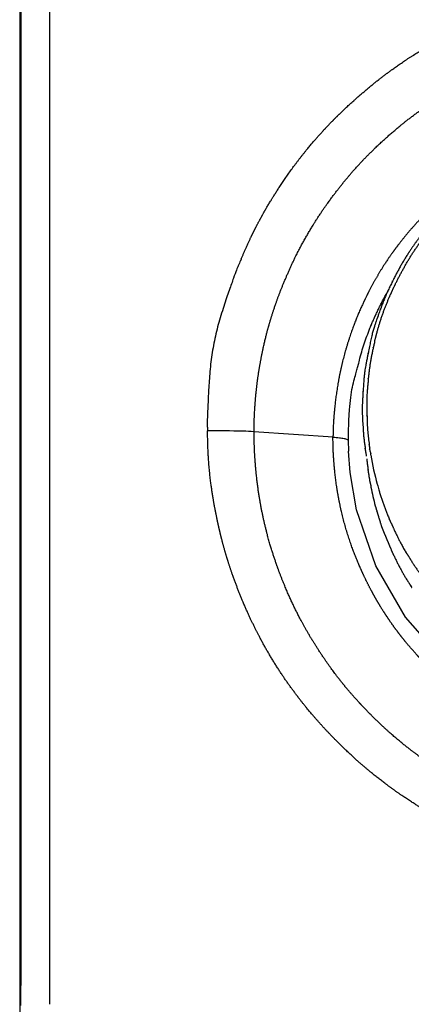
# Model space of a CAD drawing. Extents: x -2221 to 605, y -1046 to 1015.
# Drawn here: x -204 to -190, y -882 to -847 of the extents above; entities that cross this region are included whole.
import ezdxf

# ---------------------------------------------------------------- set-up
doc = ezdxf.new("R2010")
doc.units = 0
doc.header["$LTSCALE"] = 25.4
doc.layers.add('DATA', color=7, linetype='CONTINUOUS')

# ---------------------------------------------------------------- blocks, each defined once
blk = doc.blocks.new('____-6-1')
at = {"layer": 'DATA', "color": 0}
for p, q in [((-203.746, -829.82), (-203.746, -883.387)), ((-202.706, -830.064), (-202.706, -881.923)), ((-191.594, -859.348), (-191.603, -859.373)), ((-191.745, -860.677), (-191.745, -860.702)), ((-191.594, -861.348), (-191.594, -861.44)), ((-191.728, -861.776), (-191.728, -861.813)), ((-192.781, -862.086), (-195.553, -861.897)), ((-192.236, -862.572), (-192.248, -862.195)), ((-191.712, -862.006), (-191.712, -862.027)), ((-191.712, -862.027), (-191.712, -862.061)), ((-191.661, -862.489), (-191.661, -862.463)), ((-191.661, -862.463), (-191.661, -862.489)), ((-191.502, -862.468), (-191.502, -862.505)), ((-191.494, -862.526), (-191.502, -862.505)), ((-192.186, -863.319), (-192.24, -862.572)), ((-191.469, -862.652), (-191.469, -862.694)), ((-191.569, -863.134), (-191.569, -863.159)), ((-191.552, -863.289), (-191.552, -863.315)), ((-191.527, -863.445), (-191.527, -863.449)), ((-191.527, -863.449), (-191.527, -863.466)), ((-191.51, -863.579), (-191.502, -863.596)), ((-191.502, -863.596), (-191.502, -863.621)), ((-191.46, -863.801), (-191.46, -863.826)), ((-191.234, -864.74), (-191.221, -864.761)), ((-191.192, -864.883), (-191.183, -864.904)), ((-190.714, -866.12), (-190.697, -866.141)), ((-190.068, -867.281), (-190.051, -867.306))]:
    blk.add_line(p, q, dxfattribs=at)
at = {"layer": 'DATA', "color": 0, "flags": 128}
for points in [[(-191.745, -860.702), (-191.747, -860.724, 0.041416), (-191.731, -861.757, 0.006987), (-191.728, -861.776)], [(-195.548, -861.897, 0.01533), (-195.925, -861.876), (-195.926, -861.876), (-195.956, -861.876, 0.007133), (-197.146, -861.86), (-197.175, -861.86)], [(-192.781, -862.086), (-192.781, -862.086, -0.028849), (-192.563, -862.107, -0.01797), (-192.395, -862.128), (-192.395, -862.128, -0.016686), (-192.29, -862.161, 0.014425), (-192.265, -862.169), (-192.263, -862.169, -0.291276), (-192.245, -862.188), (-192.244, -862.19), (-192.244, -862.191)], [(-191.494, -862.526), (-191.494, -862.528, 0.116215), (-191.465, -862.651), (-191.464, -862.652)], [(-191.469, -862.694), (-191.465, -862.714, 0.02802), (-191.235, -863.728), (-191.23, -863.746)], [(-191.46, -863.826), (-191.458, -863.836, 0.006914), (-191.312, -864.483), (-191.309, -864.493)], [(-191.234, -863.746), (-191.233, -863.748, 0.024895), (-191.18, -863.921), (-191.179, -863.923)], [(-191.175, -864.937), (-191.174, -864.939, -0.036889), (-191.129, -865.074), (-191.129, -865.076)], [(-191.133, -865.08), (-191.127, -865.097, 0.020595), (-190.759, -865.995), (-190.751, -866.011)], [(-190.68, -866.178), (-190.68, -866.18, 0.012125), (-190.618, -866.299), (-190.617, -866.3)]]:
    blk.add_lwpolyline(points, format="xyb", dxfattribs=at)
blk.add_lwpolyline([(-181.502, -872.858), (-183.372, -872.699), (-185.38, -872.141), (-187.242, -871.206), (-188.886, -869.935), (-190.253, -868.38), (-191.288, -866.585), (-191.967, -864.631), (-192.186, -863.315)], dxfattribs=at)
at = {"layer": 'DATA', "color": 0}
for points, knots in [([(-203.712, -830.277), (-203.712, -832.821), (-203.711, -837.909), (-203.706, -841.766), (-203.704, -843.079), (-203.703, -855.046), (-203.707, -874.242), (-203.712, -881.72), (-203.712, -881.845), (-203.712, -881.97)], [0, 0, 0, 1, 2, 3, 3, 4, 5, 5, 6, 6, 6]), ([(-195.993, -855.847), (-195.86, -855.528), (-195.651, -855.078), (-195.507, -854.786), (-195.357, -854.498), (-195.125, -854.078), (-194.953, -853.801), (-194.859, -853.644), (-194.592, -853.225), (-194.221, -852.691), (-193.834, -852.182), (-193.628, -851.93), (-193.404, -851.667), (-193.069, -851.299), (-192.845, -851.063), (-192.616, -850.831), (-192.271, -850.498), (-192.026, -850.283), (-191.785, -850.067), (-191.295, -849.659), (-190.908, -849.363), (-190.506, -849.069), (-190.219, -848.878), (-189.946, -848.699), (-189.404, -848.373), (-188.831, -848.059), (-188.246, -847.769), (-187.648, -847.503), (-187.003, -847.247), (-186.364, -847.03), (-186.051, -846.936), (-185.698, -846.83), (-185.043, -846.664), (-184.402, -846.531), (-183.757, -846.426), (-183.108, -846.347), (-182.458, -846.295), (-181.827, -846.27), (-181.522, -846.27), (-181.512, -846.27), (-181.502, -846.27)], [0, 0, 0, 1, 2, 3, 4, 5, 5, 6, 7, 8, 9, 9, 10, 11, 12, 13, 14, 14, 15, 16, 17, 18, 18, 19, 20, 21, 22, 23, 24, 25, 25, 26, 27, 28, 29, 30, 31, 32, 32, 33, 33, 33]), ([(-195.548, -861.897), (-195.544, -861.491), (-195.508, -860.894), (-195.472, -860.489), (-195.424, -860.085), (-195.341, -859.532), (-195.267, -859.172), (-195.196, -858.811), (-195.056, -858.27), (-194.942, -857.881), (-194.816, -857.496), (-194.615, -856.939), (-194.458, -856.568), (-194.316, -856.229), (-193.986, -855.543), (-193.69, -855.012), (-193.385, -854.501), (-193.158, -854.165), (-192.949, -853.861), (-192.612, -853.414), (-192.358, -853.097), (-192.095, -852.788), (-191.687, -852.336), (-191.134, -851.795), (-190.707, -851.417), (-190.24, -851.027), (-189.598, -850.551), (-189.11, -850.23), (-188.603, -849.915), (-187.89, -849.525), (-187.206, -849.199), (-186.869, -849.058), (-186.487, -848.908), (-185.918, -848.714), (-185.528, -848.593), (-185.136, -848.482), (-184.593, -848.345), (-184.231, -848.274), (-183.829, -848.198), (-183.235, -848.117), (-182.629, -848.05), (-181.872, -848.01), (-181.518, -848.01), (-181.512, -848.01), (-181.506, -848.01)], [0, 0, 0, 1, 2, 3, 4, 5, 5, 6, 7, 8, 9, 10, 10, 11, 12, 13, 14, 14, 15, 16, 17, 18, 19, 20, 21, 22, 23, 24, 25, 26, 27, 27, 28, 29, 30, 31, 32, 32, 33, 34, 35, 36, 36, 37, 37, 37]), ([(-181.502, -850.882), (-181.702, -850.882), (-182.045, -850.896), (-182.35, -850.917), (-182.654, -850.946), (-182.957, -850.983), (-183.4, -851.05), (-183.699, -851.109), (-184, -851.166), (-184.436, -851.276), (-184.73, -851.359), (-185.021, -851.449), (-185.311, -851.548), (-185.634, -851.667), (-185.82, -851.742), (-186.098, -851.861), (-186.635, -852.12), (-187.036, -852.339), (-187.301, -852.492), (-187.594, -852.671), (-187.762, -852.782), (-188.015, -852.95), (-188.372, -853.218), (-188.61, -853.406), (-188.961, -853.7), (-189.325, -854.037), (-189.468, -854.178), (-189.682, -854.394), (-189.982, -854.724), (-190.28, -855.069), (-190.559, -855.429), (-190.761, -855.704), (-190.873, -855.868), (-191.025, -856.097), (-191.239, -856.455), (-191.426, -856.785), (-191.599, -857.122), (-191.793, -857.525), (-191.913, -857.805), (-191.989, -857.988), (-192.162, -858.449), (-192.344, -859.028), (-192.494, -859.608), (-192.555, -859.906), (-192.613, -860.202), (-192.701, -860.792), (-192.745, -861.244), (-192.781, -861.735), (-192.785, -862.077), (-192.785, -862.081), (-192.785, -862.086)], [0, 0, 0, 1, 2, 3, 4, 5, 6, 6, 7, 8, 9, 10, 11, 12, 12, 13, 14, 15, 16, 17, 17, 18, 19, 20, 21, 22, 22, 23, 24, 25, 26, 27, 27, 28, 29, 30, 31, 32, 32, 33, 34, 35, 36, 36, 37, 38, 39, 40, 40, 41, 41, 41]), ([(-191.326, -858.74), (-191.278, -858.534), (-191.165, -858.131), (-191.03, -857.727), (-190.881, -857.341), (-190.798, -857.151), (-190.715, -856.963), (-190.537, -856.593), (-190.337, -856.217), (-190.127, -855.852), (-190.014, -855.671), (-189.897, -855.493), (-189.653, -855.151), (-189.456, -854.898), (-189.322, -854.732), (-189.123, -854.498), (-188.982, -854.346), (-188.845, -854.192), (-188.631, -853.975), (-188.478, -853.827), (-188.322, -853.682), (-188.163, -853.541), (-187.927, -853.338), (-187.762, -853.205), (-187.591, -853.074), (-187.245, -852.83), (-186.886, -852.596), (-186.53, -852.381), (-186.349, -852.278), (-186.174, -852.185), (-185.809, -852.006), (-185.515, -851.876), (-185.218, -851.751), (-184.917, -851.64), (-184.81, -851.603), (-184.612, -851.537), (-184.213, -851.419), (-183.799, -851.313), (-183.388, -851.225), (-183.179, -851.188), (-182.974, -851.154), (-182.563, -851.103), (-182.137, -851.067), (-181.716, -851.05), (-181.508, -851.05), (-181.505, -851.05), (-181.502, -851.05)], [0, 0, 0, 1, 2, 3, 4, 4, 5, 6, 7, 8, 8, 9, 10, 11, 12, 13, 13, 14, 15, 16, 17, 18, 19, 19, 20, 21, 22, 23, 23, 24, 25, 26, 27, 28, 28, 29, 30, 31, 32, 32, 33, 34, 35, 36, 36, 37, 37, 37]), ([(-190.143, -855.641), (-190.452, -856.122), (-190.696, -856.616), (-190.701, -856.626), (-190.705, -856.635)], [0, 0, 0, 1, 1, 2, 2, 2]), ([(-195.993, -855.847), (-196.019, -855.902), (-196.206, -856.324), (-197.031, -858.769), (-197.194, -861.335), (-197.181, -861.733), (-197.179, -861.794), (-197.175, -861.855)], [0, 0, 0, 1, 2, 3, 4, 4, 5, 5, 5]), ([(-190.705, -856.639), (-191.011, -857.234), (-191.209, -857.848), (-191.213, -857.86), (-191.217, -857.872)], [0, 0, 0, 1, 1, 2, 2, 2]), ([(-191.217, -857.868), (-191.221, -857.88), (-191.439, -858.504), (-191.552, -859.142), (-191.554, -859.155), (-191.557, -859.168)], [0, 0, 0, 1, 2, 2, 3, 3, 3]), ([(-191.326, -858.74), (-191.351, -858.847), (-191.376, -858.951), (-191.376, -858.953), (-191.376, -858.954)], [0, 0, 0, 1, 1, 2, 2, 2]), ([(-191.376, -858.954), (-191.497, -859.491), (-191.55, -860.02), (-191.551, -860.03), (-191.552, -860.04)], [0, 0, 0, 1, 1, 2, 2, 2]), ([(-191.603, -859.373), (-191.605, -859.383), (-191.702, -859.926), (-191.732, -860.468), (-191.732, -860.478), (-191.733, -860.488)], [0, 0, 0, 1, 2, 2, 3, 3, 3]), ([(-191.561, -859.163), (-191.576, -859.237), (-191.594, -859.327), (-191.594, -859.346), (-191.594, -859.347), (-191.594, -859.348)], [0, 0, 0, 1, 2, 2, 3, 3, 3]), ([(-191.552, -860.04), (-191.557, -860.113), (-191.561, -860.185), (-191.561, -860.186), (-191.561, -860.187)], [0, 0, 0, 1, 1, 2, 2, 2]), ([(-191.737, -860.484), (-191.742, -860.581), (-191.745, -860.675), (-191.745, -860.676), (-191.745, -860.677)], [0, 0, 0, 1, 1, 2, 2, 2]), ([(-191.561, -860.187), (-191.628, -860.769), (-191.596, -861.331), (-191.595, -861.342), (-191.594, -861.352)], [0, 0, 0, 1, 1, 2, 2, 2]), ([(-191.594, -861.444), (-191.582, -861.903), (-191.517, -862.343), (-191.516, -862.351), (-191.515, -862.359)], [0, 0, 0, 1, 1, 2, 2, 2]), ([(-181.502, -877.366), (-181.867, -877.365), (-182.453, -877.338), (-183.159, -877.285), (-184.081, -877.161), (-184.546, -877.072), (-184.907, -876.999), (-185.479, -876.856), (-186.159, -876.665), (-187.034, -876.364), (-187.468, -876.187), (-187.904, -876.007), (-188.529, -875.706), (-188.949, -875.489), (-189.361, -875.26), (-189.867, -874.957), (-190.173, -874.753), (-190.482, -874.551), (-190.96, -874.203), (-191.518, -873.769), (-192.213, -873.156), (-192.546, -872.824), (-192.809, -872.567), (-193.209, -872.137), (-193.674, -871.606), (-194.241, -870.873), (-194.508, -870.485), (-194.715, -870.177), (-195.142, -869.471), (-195.471, -868.847), (-195.773, -868.228), (-195.955, -867.797), (-196.044, -867.58), (-196.21, -867.149), (-196.386, -866.65), (-196.475, -866.363), (-196.545, -866.137), (-196.669, -865.69), (-196.753, -865.348), (-196.817, -865.065), (-196.852, -864.887), (-196.929, -864.527), (-197.023, -863.947), (-197.113, -863.25), (-197.171, -862.331), (-197.171, -861.878), (-197.171, -861.871), (-197.171, -861.864)], [0, 0, 0, 1, 2, 3, 4, 4, 5, 6, 7, 8, 8, 9, 10, 11, 12, 13, 13, 14, 15, 16, 17, 17, 18, 19, 20, 21, 21, 22, 23, 24, 25, 25, 26, 27, 28, 28, 29, 30, 31, 32, 32, 33, 34, 35, 36, 36, 37, 37, 37]), ([(-191.728, -861.813), (-191.724, -861.889), (-191.72, -861.963), (-191.72, -861.964), (-191.72, -861.964)], [0, 0, 0, 1, 1, 2, 2, 2]), ([(-181.502, -875.952), (-181.887, -875.952), (-182.464, -875.921), (-183.08, -875.869), (-183.87, -875.757), (-184.412, -875.65), (-184.975, -875.523), (-185.763, -875.295), (-186.522, -875.025), (-186.898, -874.866), (-187.28, -874.708), (-187.825, -874.443), (-188.37, -874.157), (-189.027, -873.759), (-189.334, -873.55), (-189.643, -873.344), (-190.094, -873.007), (-190.575, -872.624), (-191.176, -872.082), (-191.464, -871.789), (-191.609, -871.645), (-191.886, -871.354), (-192.208, -870.992), (-192.391, -870.77), (-192.572, -870.547), (-192.98, -869.999), (-193.204, -869.659), (-193.41, -869.351), (-193.801, -868.694), (-194.081, -868.152), (-194.338, -867.614), (-194.492, -867.239), (-194.633, -866.897), (-194.82, -866.367), (-195.006, -865.785), (-195.206, -865.009), (-195.284, -864.61), (-195.322, -864.412), (-195.419, -863.826), (-195.505, -863.022), (-195.544, -862.267), (-195.544, -861.914), (-195.544, -861.908), (-195.544, -861.902)], [0, 0, 0, 1, 2, 3, 4, 5, 6, 7, 8, 8, 9, 10, 11, 12, 12, 13, 14, 15, 16, 16, 17, 18, 19, 19, 20, 21, 21, 22, 23, 24, 25, 25, 26, 27, 28, 29, 29, 30, 31, 32, 33, 33, 34, 34, 34]), ([(-181.502, -873.399), (-181.702, -873.399), (-182.2, -873.381), (-182.813, -873.325), (-183.413, -873.237), (-183.716, -873.177), (-183.914, -873.138), (-184.4, -873.023), (-184.988, -872.849), (-185.555, -872.647), (-185.837, -872.531), (-186.093, -872.422), (-186.473, -872.24), (-186.814, -872.066), (-187.149, -871.878), (-187.538, -871.648), (-187.795, -871.478), (-188.047, -871.306), (-188.406, -871.036), (-188.645, -870.846), (-188.88, -870.65), (-189.109, -870.447), (-189.361, -870.212), (-189.502, -870.07), (-189.717, -869.851), (-190.017, -869.516), (-190.215, -869.283), (-190.407, -869.045), (-190.592, -868.801), (-190.792, -868.522), (-190.902, -868.355), (-191.015, -868.187), (-191.196, -867.894), (-191.349, -867.629), (-191.494, -867.36), (-191.631, -867.087), (-191.822, -866.682), (-191.938, -866.401), (-192.015, -866.215), (-192.189, -865.749), (-192.37, -865.165), (-192.516, -864.582), (-192.575, -864.283), (-192.633, -863.983), (-192.715, -863.387), (-192.755, -862.93), (-192.785, -862.435), (-192.785, -862.091), (-192.785, -862.087), (-192.785, -862.082)], [0, 0, 0, 1, 2, 3, 4, 4, 5, 6, 7, 8, 8, 9, 10, 11, 12, 13, 13, 14, 15, 16, 17, 18, 19, 19, 20, 21, 22, 23, 24, 25, 25, 26, 27, 28, 29, 30, 31, 31, 32, 33, 34, 35, 35, 36, 37, 38, 39, 39, 40, 40, 40]), ([(-191.72, -861.964), (-191.719, -861.973), (-191.714, -861.989), (-191.712, -862.002), (-191.712, -862.006), (-191.712, -862.006), (-191.712, -862.006)], [0, 0, 0, 1, 2, 3, 3, 4, 4, 4]), ([(-191.712, -862.061), (-191.708, -862.127), (-191.691, -862.19), (-191.691, -862.19), (-191.691, -862.191)], [0, 0, 0, 1, 1, 2, 2, 2]), ([(-191.695, -862.191), (-191.691, -862.265), (-191.667, -862.396), (-191.658, -862.456), (-191.657, -862.458), (-191.657, -862.459)], [0, 0, 0, 1, 2, 2, 3, 3, 3]), ([(-191.661, -862.489), (-191.642, -862.621), (-191.616, -862.75), (-191.616, -862.751), (-191.615, -862.753)], [0, 0, 0, 1, 1, 2, 2, 2]), ([(-191.519, -862.359), (-191.519, -862.37), (-191.511, -862.424), (-191.498, -862.467), (-191.498, -862.467), (-191.498, -862.468)], [0, 0, 0, 1, 2, 2, 3, 3, 3]), ([(-191.603, -862.845), (-191.593, -862.947), (-191.577, -863.089), (-191.566, -863.131), (-191.565, -863.133), (-191.565, -863.134)], [0, 0, 0, 1, 2, 2, 3, 3, 3]), ([(-191.569, -863.159), (-191.569, -863.163), (-191.564, -863.184), (-191.557, -863.209), (-191.557, -863.218), (-191.557, -863.218), (-191.557, -863.218)], [0, 0, 0, 1, 2, 3, 3, 4, 4, 4]), ([(-191.561, -863.218), (-191.561, -863.243), (-191.557, -863.279), (-191.553, -863.289), (-191.552, -863.289), (-191.552, -863.289)], [0, 0, 0, 1, 2, 2, 3, 3, 3]), ([(-191.552, -863.315), (-191.552, -863.318), (-191.547, -863.331), (-191.541, -863.343), (-191.54, -863.348), (-191.54, -863.348), (-191.54, -863.348)], [0, 0, 0, 1, 2, 3, 3, 4, 4, 4]), ([(-191.544, -863.348), (-191.54, -863.363), (-191.535, -863.395), (-191.53, -863.426), (-191.523, -863.44), (-191.523, -863.44), (-191.523, -863.44)], [0, 0, 0, 1, 2, 3, 3, 4, 4, 4]), ([(-191.527, -863.466), (-191.527, -863.469), (-191.527, -863.472), (-191.525, -863.482), (-191.519, -863.491)], [0, 0, 0, 1, 1, 2, 2, 2]), ([(-191.519, -863.499), (-191.518, -863.515), (-191.511, -863.544), (-191.507, -863.567), (-191.506, -863.578), (-191.506, -863.578), (-191.506, -863.579)], [0, 0, 0, 1, 2, 3, 3, 4, 4, 4]), ([(-191.502, -863.621), (-191.502, -863.624), (-191.497, -863.635), (-191.491, -863.647), (-191.49, -863.653), (-191.489, -863.654), (-191.489, -863.654), (-191.489, -863.654)], [0, 0, 0, 1, 2, 3, 4, 4, 5, 5, 5]), ([(-191.494, -863.654), (-191.473, -863.727), (-191.456, -863.799), (-191.456, -863.8), (-191.456, -863.801)], [0, 0, 0, 1, 1, 2, 2, 2]), ([(-191.183, -863.923), (-191.023, -864.462), (-190.81, -864.96), (-190.806, -864.97), (-190.802, -864.979)], [0, 0, 0, 1, 1, 2, 2, 2]), ([(-191.309, -864.493), (-191.297, -864.515), (-191.28, -864.575), (-191.272, -864.613), (-191.272, -864.614), (-191.271, -864.614)], [0, 0, 0, 1, 2, 2, 3, 3, 3]), ([(-191.276, -864.619), (-191.259, -864.643), (-191.255, -864.653), (-191.255, -864.656), (-191.255, -864.656), (-191.255, -864.656)], [0, 0, 0, 1, 2, 2, 3, 3, 3]), ([(-191.259, -864.656), (-191.245, -864.698), (-191.23, -864.74), (-191.23, -864.74), (-191.23, -864.74)], [0, 0, 0, 1, 1, 2, 2, 2]), ([(-191.225, -864.761), (-191.225, -864.771), (-191.22, -864.787), (-191.217, -864.799), (-191.217, -864.803), (-191.217, -864.803), (-191.217, -864.803)], [0, 0, 0, 1, 2, 3, 3, 4, 4, 4]), ([(-191.217, -864.803), (-191.206, -864.822), (-191.195, -864.863), (-191.188, -864.882), (-191.188, -864.882), (-191.188, -864.883)], [0, 0, 0, 1, 2, 2, 3, 3, 3]), ([(-191.183, -864.904), (-191.183, -864.908), (-191.18, -864.919), (-191.175, -864.932), (-191.175, -864.937), (-191.175, -864.937), (-191.175, -864.937)], [0, 0, 0, 1, 2, 3, 3, 4, 4, 4]), ([(-190.806, -864.979), (-190.763, -865.067), (-190.719, -865.153), (-190.718, -865.154), (-190.718, -865.155)], [0, 0, 0, 1, 1, 2, 2, 2]), ([(-190.722, -865.155), (-190.704, -865.202), (-190.676, -865.243), (-190.676, -865.243), (-190.676, -865.243)], [0, 0, 0, 1, 1, 2, 2, 2]), ([(-190.68, -865.248), (-190.677, -865.256), (-190.469, -865.702), (-190.228, -866.121), (-190.223, -866.129), (-190.219, -866.137)], [0, 0, 0, 1, 2, 2, 3, 3, 3]), ([(-190.756, -866.011), (-190.74, -866.054), (-190.714, -866.104), (-190.71, -866.115), (-190.71, -866.115), (-190.71, -866.116)], [0, 0, 0, 1, 2, 2, 3, 3, 3]), ([(-190.697, -866.141), (-190.697, -866.144), (-190.693, -866.162), (-190.683, -866.179), (-190.68, -866.182), (-190.68, -866.183), (-190.68, -866.183)], [0, 0, 0, 1, 2, 3, 3, 4, 4, 4]), ([(-190.622, -866.3), (-190.402, -866.76), (-190.136, -867.174), (-190.132, -867.181), (-190.127, -867.189)], [0, 0, 0, 1, 1, 2, 2, 2]), ([(-190.219, -866.137), (-190.19, -866.182), (-190.132, -866.258), (-190.111, -866.294), (-190.11, -866.295), (-190.11, -866.296)], [0, 0, 0, 1, 2, 2, 3, 3, 3]), ([(-190.11, -866.3), (-190.089, -866.348), (-190.056, -866.387), (-190.056, -866.388), (-190.055, -866.388)], [0, 0, 0, 1, 1, 2, 2, 2]), ([(-190.06, -866.388), (-189.791, -866.805), (-189.499, -867.184), (-189.494, -867.191), (-189.489, -867.197)], [0, 0, 0, 1, 1, 2, 2, 2]), ([(-190.127, -867.189), (-190.103, -867.226), (-190.072, -867.272), (-190.064, -867.281), (-190.064, -867.281), (-190.064, -867.281)], [0, 0, 0, 1, 2, 2, 3, 3, 3]), ([(-190.051, -867.302), (-190.051, -867.306), (-190.042, -867.327), (-190.029, -867.346), (-190.026, -867.348), (-190.026, -867.348), (-190.026, -867.348)], [0, 0, 0, 1, 2, 3, 3, 4, 4, 4])]:
    blk.add_open_spline(points, degree=2, knots=knots, dxfattribs=at)
for points, weights, knots in [([(-181.502, -850.941), (-182.141, -850.944), (-182.776, -851.025), (-182.777, -851.025), (-182.777, -851.025), (-183.417, -851.102), (-184.043, -851.26), (-184.665, -851.423), (-185.267, -851.649), (-185.268, -851.65), (-185.268, -851.65), (-185.86, -851.884), (-186.416, -852.195), (-187.554, -852.81), (-188.5, -853.687), (-188.973, -854.123), (-189.389, -854.614), (-189.398, -854.626), (-189.408, -854.637), (-189.788, -855.109), (-190.127, -855.612), (-190.135, -855.625), (-190.143, -855.637)], [1, 0.998131470282, 1, 1, 1, 0.997977659119, 1, 0.99870890243, 1, 1, 1, 0.997768461348, 1, 1, 1, 0.998056593295, 1, 1, 1, 0.999059253762, 1, 1, 1], [0, 0, 0, 1, 1, 2, 2, 3, 3, 4, 4, 5, 5, 6, 6, 7, 7, 8, 8, 9, 9, 10, 10, 11, 11, 11]), ([(-192.244, -862.195), (-192.24, -860.817), (-191.892, -859.518), (-191.884, -859.486), (-191.72, -858.818), (-191.456, -858.183), (-191.456, -858.183), (-191.456, -858.182), (-191.45, -858.167), (-191.443, -858.153), (-191.19, -857.554), (-190.872, -856.986), (-190.864, -856.972), (-190.856, -856.958)], [1, 1, 1, 1, 0.997107232246, 1, 1, 1, 1, 1, 0.998497519356, 1, 1, 1], [0, 0, 0, 1, 2, 2, 3, 3, 4, 4, 5, 5, 6, 6, 7, 7, 7])]:
    blk.add_rational_spline(points, weights, degree=2, knots=knots, dxfattribs=at)

msp = doc.modelspace()

# ---------------------------------------------------------------- block references
at = {"layer": 'DATA', "color": 0}
msp.add_blockref('____-6-1', (0, 0), dxfattribs=at)

doc.saveas('drawing.dxf')
